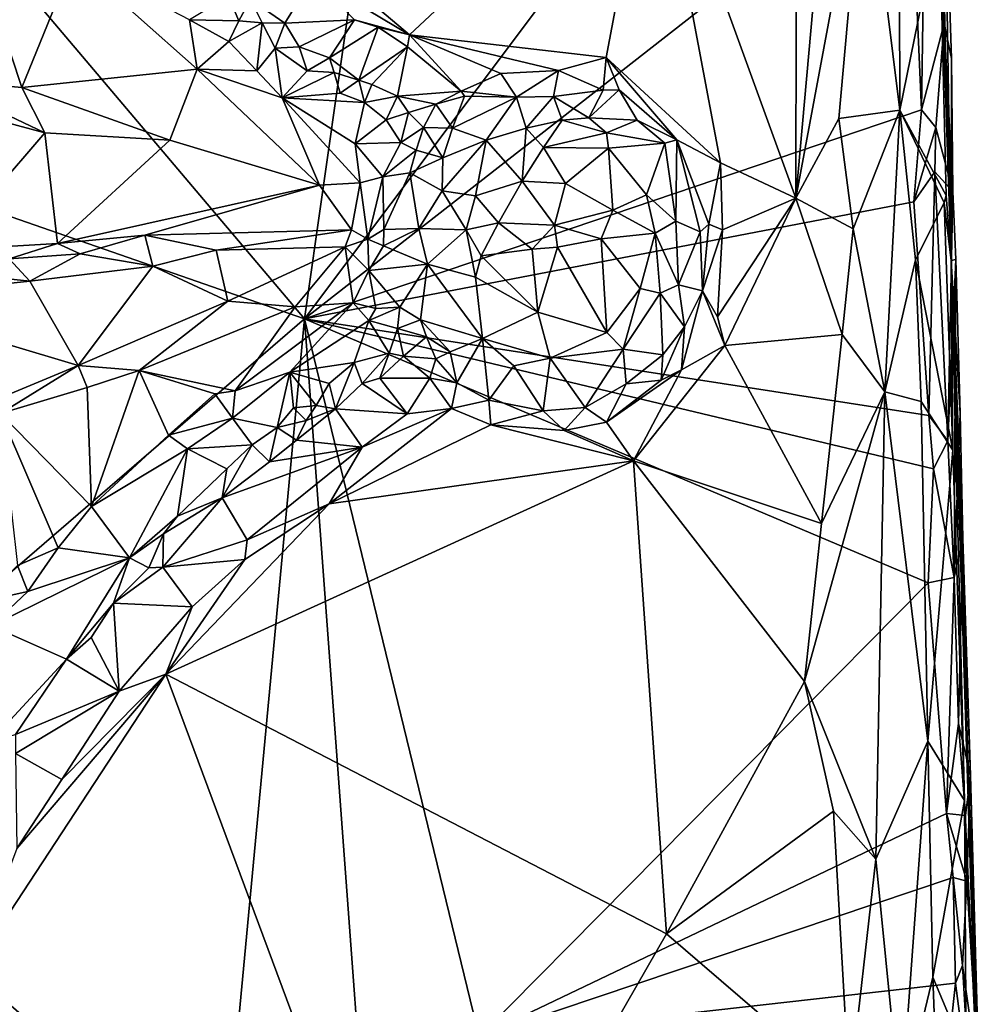
# Model space of a CAD drawing. Units: metres. Extents: x 25.8 to 28.9, y -12 to 12.7.
# Drawn here: x 27.9 to 28.9, y -10.9 to -9.9 of the extents above; entities that cross this region are included whole.
import ezdxf

# ---------------------------------------------------------------- set-up
doc = ezdxf.new("R2010")
doc.units = ezdxf.units.M

msp = doc.modelspace()

# ---------------------------------------------------------------- linework, layer by layer
at = {"layer": '1'}
for points in [[(28.19635, -10.22814, -1.56443), (26.79568, -9.74088, -1.5988), (27.14339, -8.98372, -1.59656)], [(28.19635, -10.22814, -1.56443), (27.14339, -8.98372, -1.59656), (28.33962, -9.22183, -1.55923)], [(28.19635, -10.22814, -1.56443), (28.33962, -9.22183, -1.55923), (28.78584, -9.44236, -1.54387)], [(28.78768, -9.76548, -1.54559), (28.19635, -10.22814, -1.56443), (28.78584, -9.44236, -1.54387)], [(28.67731, -9.55669, -1.23978), (28.67622, -10.11022, -1.24087), (28.72667, -9.54658, -1.24959)], [(28.67622, -10.11022, -1.24087), (28.74353, -9.74852, -1.25537), (28.72667, -9.54658, -1.24959)], [(28.53716, -9.72749, -1.23967), (28.67622, -10.11022, -1.24087), (28.67731, -9.55669, -1.23978)], [(28.82157, -9.76426, -1.50348), (28.81239, -9.5785, -1.35602), (28.82816, -10.17115, -1.36554)], [(28.82816, -10.17115, -1.36554), (28.81239, -9.5785, -1.35602), (28.81655, -9.83358, -1.31778)], [(28.77688, -9.67662, -1.27673), (28.74353, -9.74852, -1.25537), (28.77803, -10.02413, -1.2689)], [(28.81655, -9.83358, -1.31778), (28.77688, -9.67662, -1.27673), (28.77803, -10.02413, -1.2689)], [(28.16021, -9.83317, -1.24973), (28.29867, -9.95062, -1.24498), (28.53716, -9.72749, -1.23967)], [(28.53716, -9.72749, -1.23967), (28.29867, -9.95062, -1.24498), (28.49079, -9.9728, -1.24156)], [(28.49079, -9.9728, -1.24156), (28.60263, -10.07556, -1.23835), (28.53716, -9.72749, -1.23967)], [(28.53716, -9.72749, -1.23967), (28.60263, -10.07556, -1.23835), (28.67622, -10.11022, -1.24087)], [(27.02163, -11.24182, -1.58457), (26.79568, -9.74088, -1.5988), (28.19635, -10.22814, -1.56443)], [(28.81935, -9.7429, -1.51421), (28.82132, -9.9395, -1.52499), (28.80854, -9.77486, -1.536)], [(28.82132, -9.9395, -1.52499), (28.81935, -9.7429, -1.51421), (28.82157, -9.76426, -1.50348)], [(27.83201, -9.99381, -1.2591), (27.9201, -10.0022, -1.25596), (27.83692, -9.75083, -1.25973)], [(27.83692, -9.75083, -1.25973), (27.9201, -10.0022, -1.25596), (27.97089, -9.8771, -1.25608)], [(28.67622, -10.11022, -1.24087), (28.71826, -10.03238, -1.24682), (28.74353, -9.74852, -1.25537)], [(28.71826, -10.03238, -1.24682), (28.77803, -10.02413, -1.2689), (28.74353, -9.74852, -1.25537)], [(28.79908, -10.02398, -1.54557), (28.19635, -10.22814, -1.56443), (28.78768, -9.76548, -1.54559)], [(28.79908, -10.02398, -1.54557), (28.78768, -9.76548, -1.54559), (28.80265, -9.7835, -1.54065)], [(28.82132, -9.9395, -1.52499), (28.82157, -9.76426, -1.50348), (28.82822, -9.97367, -1.50439)], [(28.82157, -9.76426, -1.50348), (28.82816, -10.17115, -1.36554), (28.82822, -9.97367, -1.50439)], [(28.80265, -9.7835, -1.54065), (28.80854, -9.77486, -1.536), (28.82132, -9.9395, -1.52499)], [(28.79908, -10.02398, -1.54557), (28.80265, -9.7835, -1.54065), (28.82132, -9.9395, -1.52499)], [(28.16021, -9.83317, -1.24973), (28.20455, -9.89427, -1.25011), (28.29867, -9.95062, -1.24498)], [(28.81655, -9.83358, -1.31778), (28.77803, -10.02413, -1.2689), (28.82309, -10.10748, -1.32117)], [(28.81655, -9.83358, -1.31778), (28.82309, -10.10748, -1.32117), (28.82816, -10.17115, -1.36554)], [(27.97089, -9.8771, -1.25608), (27.9201, -10.0022, -1.25596), (28.09147, -9.98427, -1.25089)], [(28.08396, -9.93577, -1.25838), (27.97089, -9.8771, -1.25608), (28.09147, -9.98427, -1.25089)], [(28.20455, -9.89427, -1.25011), (28.1433, -9.91589, -1.28696), (28.17715, -9.93905, -1.28435)], [(28.17715, -9.93905, -1.28435), (28.24508, -9.93582, -1.25441), (28.20455, -9.89427, -1.25011)], [(28.20455, -9.89427, -1.25011), (28.24508, -9.93582, -1.25441), (28.29867, -9.95062, -1.24498)], [(28.12207, -9.91269, -1.29031), (28.08396, -9.93577, -1.25838), (28.13202, -9.93675, -1.28077)], [(28.12207, -9.91269, -1.29031), (28.13202, -9.93675, -1.28077), (28.1433, -9.91589, -1.28696)], [(28.1433, -9.91589, -1.28696), (28.13202, -9.93675, -1.28077), (28.1547, -9.93901, -1.28877)], [(28.1433, -9.91589, -1.28696), (28.1547, -9.93901, -1.28877), (28.17715, -9.93905, -1.28435)], [(28.08396, -9.93577, -1.25838), (28.09147, -9.98427, -1.25089), (28.12214, -9.95713, -1.26074)], [(28.08396, -9.93577, -1.25838), (28.12214, -9.95713, -1.26074), (28.13202, -9.93675, -1.28077)], [(28.13202, -9.93675, -1.28077), (28.12214, -9.95713, -1.26074), (28.1547, -9.93901, -1.28877)], [(28.17715, -9.93905, -1.28435), (28.19107, -9.96219, -1.28707), (28.24508, -9.93582, -1.25441)], [(28.19107, -9.96219, -1.28707), (28.22063, -9.973, -1.28231), (28.24508, -9.93582, -1.25441)], [(28.24508, -9.93582, -1.25441), (28.22063, -9.973, -1.28231), (28.26826, -9.94294, -1.24771)], [(28.29867, -9.95062, -1.24498), (28.24508, -9.93582, -1.25441), (28.26826, -9.94294, -1.24771)], [(28.12214, -9.95713, -1.26074), (28.14976, -9.98568, -1.25544), (28.1547, -9.93901, -1.28877)], [(28.1547, -9.93901, -1.28877), (28.14976, -9.98568, -1.25544), (28.1675, -9.96362, -1.27974)], [(28.1547, -9.93901, -1.28877), (28.1675, -9.96362, -1.27974), (28.17715, -9.93905, -1.28435)], [(28.17715, -9.93905, -1.28435), (28.1675, -9.96362, -1.27974), (28.19107, -9.96219, -1.28707)], [(28.26826, -9.94294, -1.24771), (28.22063, -9.973, -1.28231), (28.24917, -9.99487, -1.27891)], [(28.26826, -9.94294, -1.24771), (28.24917, -9.99487, -1.27891), (28.29699, -9.96222, -1.24792)], [(28.29867, -9.95062, -1.24498), (28.26826, -9.94294, -1.24771), (28.29699, -9.96222, -1.24792)], [(28.79908, -10.02398, -1.54557), (28.82132, -9.9395, -1.52499), (28.81309, -10.04125, -1.53966)], [(28.81309, -10.04125, -1.53966), (28.82132, -9.9395, -1.52499), (28.82965, -10.10359, -1.51818)], [(28.82965, -10.10359, -1.51818), (28.82132, -9.9395, -1.52499), (28.82822, -9.97367, -1.50439)], [(28.12214, -9.95713, -1.26074), (28.09147, -9.98427, -1.25089), (28.14976, -9.98568, -1.25544)], [(28.29867, -9.95062, -1.24498), (28.29699, -9.96222, -1.24792), (28.34923, -10.00577, -1.24803)], [(28.29867, -9.95062, -1.24498), (28.34923, -10.00577, -1.24803), (28.38789, -9.98833, -1.24857)], [(28.29867, -9.95062, -1.24498), (28.38789, -9.98833, -1.24857), (28.44428, -9.98557, -1.24922)], [(28.29867, -9.95062, -1.24498), (28.44428, -9.98557, -1.24922), (28.49079, -9.9728, -1.24156)], [(28.14976, -9.98568, -1.25544), (28.17447, -10.01224, -1.2505), (28.1675, -9.96362, -1.27974)], [(28.19107, -9.96219, -1.28707), (28.1675, -9.96362, -1.27974), (28.19892, -9.98589, -1.27719)], [(28.1675, -9.96362, -1.27974), (28.17447, -10.01224, -1.2505), (28.19892, -9.98589, -1.27719)], [(28.19107, -9.96219, -1.28707), (28.19892, -9.98589, -1.27719), (28.22063, -9.973, -1.28231)], [(28.24917, -9.99487, -1.27891), (28.26207, -9.99905, -1.28042), (28.29699, -9.96222, -1.24792)], [(28.29699, -9.96222, -1.24792), (28.26207, -9.99905, -1.28042), (28.2872, -10.0106, -1.27321)], [(28.29699, -9.96222, -1.24792), (28.2872, -10.0106, -1.27321), (28.34923, -10.00577, -1.24803)], [(28.22063, -9.973, -1.28231), (28.19892, -9.98589, -1.27719), (28.22525, -9.98742, -1.2836)], [(28.22063, -9.973, -1.28231), (28.22525, -9.98742, -1.2836), (28.24917, -9.99487, -1.27891)], [(28.49079, -9.9728, -1.24156), (28.44428, -9.98557, -1.24922), (28.48788, -10.00481, -1.24551)], [(28.48788, -10.00481, -1.24551), (28.50356, -10.0042, -1.24584), (28.49079, -9.9728, -1.24156)], [(28.49079, -9.9728, -1.24156), (28.50356, -10.0042, -1.24584), (28.56005, -10.05324, -1.24322)], [(28.49079, -9.9728, -1.24156), (28.56005, -10.05324, -1.24322), (28.60263, -10.07556, -1.23835)], [(28.82965, -10.10359, -1.51818), (28.82822, -9.97367, -1.50439), (28.82816, -10.17115, -1.36554)], [(27.9201, -10.0022, -1.25596), (28.06476, -10.05356, -1.25416), (28.09147, -9.98427, -1.25089)], [(28.09147, -9.98427, -1.25089), (28.06476, -10.05356, -1.25416), (28.21088, -10.09757, -1.25024)], [(28.14976, -9.98568, -1.25544), (28.09147, -9.98427, -1.25089), (28.17447, -10.01224, -1.2505)], [(28.09147, -9.98427, -1.25089), (28.21088, -10.09757, -1.25024), (28.17447, -10.01224, -1.2505)], [(28.19892, -9.98589, -1.27719), (28.17447, -10.01224, -1.2505), (28.22525, -9.98742, -1.2836)], [(28.38789, -9.98833, -1.24857), (28.40325, -10.01156, -1.26848), (28.44428, -9.98557, -1.24922)], [(28.44428, -9.98557, -1.24922), (28.40325, -10.01156, -1.26848), (28.43945, -10.01089, -1.26642)], [(28.44428, -9.98557, -1.24922), (28.43945, -10.01089, -1.26642), (28.48788, -10.00481, -1.24551)], [(27.83201, -9.99381, -1.2591), (27.80863, -10.01037, -1.26639), (27.94243, -10.04641, -1.26419)], [(27.83201, -9.99381, -1.2591), (27.94243, -10.04641, -1.26419), (27.9201, -10.0022, -1.25596)], [(28.22525, -9.98742, -1.2836), (28.17447, -10.01224, -1.2505), (28.23103, -10.00766, -1.27569)], [(28.22525, -9.98742, -1.2836), (28.23103, -10.00766, -1.27569), (28.24917, -9.99487, -1.27891)], [(28.24917, -9.99487, -1.27891), (28.23103, -10.00766, -1.27569), (28.2548, -10.01659, -1.27589)], [(28.24917, -9.99487, -1.27891), (28.2548, -10.01659, -1.27589), (28.26207, -9.99905, -1.28042)], [(28.38789, -9.98833, -1.24857), (28.34923, -10.00577, -1.24803), (28.40325, -10.01156, -1.26848)], [(27.9201, -10.0022, -1.25596), (27.94243, -10.04641, -1.26419), (28.06476, -10.05356, -1.25416)], [(28.26207, -9.99905, -1.28042), (28.2548, -10.01659, -1.27589), (28.2872, -10.0106, -1.27321)], [(28.34923, -10.00577, -1.24803), (28.2872, -10.0106, -1.27321), (28.32467, -10.01829, -1.26386)], [(28.34923, -10.00577, -1.24803), (28.32467, -10.01829, -1.26386), (28.35267, -10.01039, -1.24888)], [(28.34923, -10.00577, -1.24803), (28.35267, -10.01039, -1.24888), (28.40325, -10.01156, -1.26848)], [(28.48788, -10.00481, -1.24551), (28.43945, -10.01089, -1.26642), (28.47394, -10.03162, -1.28495)], [(28.48788, -10.00481, -1.24551), (28.47394, -10.03162, -1.28495), (28.50356, -10.0042, -1.24584)], [(28.50356, -10.0042, -1.24584), (28.47394, -10.03162, -1.28495), (28.52123, -10.03402, -1.2544)], [(28.50356, -10.0042, -1.24584), (28.52123, -10.03402, -1.2544), (28.56005, -10.05324, -1.24322)], [(27.80863, -10.01037, -1.26639), (27.84367, -10.16088, -1.35383), (27.94243, -10.04641, -1.26419)], [(28.23103, -10.00766, -1.27569), (28.17447, -10.01224, -1.2505), (28.2548, -10.01659, -1.27589)], [(28.21088, -10.09757, -1.25024), (28.25054, -10.09508, -1.24799), (28.17447, -10.01224, -1.2505)], [(28.17447, -10.01224, -1.2505), (28.25054, -10.09508, -1.24799), (28.24559, -10.05702, -1.25071)], [(28.2548, -10.01659, -1.27589), (28.17447, -10.01224, -1.2505), (28.24559, -10.05702, -1.25071)], [(28.2548, -10.01659, -1.27589), (28.27601, -10.03367, -1.27619), (28.2872, -10.0106, -1.27321)], [(28.2872, -10.0106, -1.27321), (28.27601, -10.03367, -1.27619), (28.29767, -10.02633, -1.27965)], [(28.2872, -10.0106, -1.27321), (28.29767, -10.02633, -1.27965), (28.32467, -10.01829, -1.26386)], [(28.32467, -10.01829, -1.26386), (28.34088, -10.04192, -1.27896), (28.35267, -10.01039, -1.24888)], [(28.35267, -10.01039, -1.24888), (28.34088, -10.04192, -1.27896), (28.40325, -10.01156, -1.26848)], [(28.40325, -10.01156, -1.26848), (28.34088, -10.04192, -1.27896), (28.37385, -10.05336, -1.30548)], [(28.40325, -10.01156, -1.26848), (28.37385, -10.05336, -1.30548), (28.41271, -10.04186, -1.30399)], [(28.40325, -10.01156, -1.26848), (28.41271, -10.04186, -1.30399), (28.43945, -10.01089, -1.26642)], [(28.4481, -10.03396, -1.29601), (28.43945, -10.01089, -1.26642), (28.41271, -10.04186, -1.30399)], [(28.43945, -10.01089, -1.26642), (28.4481, -10.03396, -1.29601), (28.47394, -10.03162, -1.28495)], [(28.79154, -10.11375, -1.5448), (28.19635, -10.22814, -1.56443), (28.79908, -10.02398, -1.54557)], [(28.2548, -10.01659, -1.27589), (28.24559, -10.05702, -1.25071), (28.27601, -10.03367, -1.27619)], [(28.32467, -10.01829, -1.26386), (28.29767, -10.02633, -1.27965), (28.31245, -10.04128, -1.27852)], [(28.32467, -10.01829, -1.26386), (28.31245, -10.04128, -1.27852), (28.34088, -10.04192, -1.27896)], [(28.71826, -10.03238, -1.24682), (28.7323, -10.14014, -1.24914), (28.77803, -10.02413, -1.2689)], [(28.77803, -10.02413, -1.2689), (28.7323, -10.14014, -1.24914), (28.76333, -10.29954, -1.25836)], [(28.77803, -10.02413, -1.2689), (28.76333, -10.29954, -1.25836), (28.79306, -10.17049, -1.27911)], [(28.82309, -10.10748, -1.32117), (28.77803, -10.02413, -1.2689), (28.82108, -10.11485, -1.31504)], [(28.77803, -10.02413, -1.2689), (28.79306, -10.17049, -1.27911), (28.82108, -10.11485, -1.31504)], [(28.79154, -10.11375, -1.5448), (28.79908, -10.02398, -1.54557), (28.81309, -10.04125, -1.53966)], [(28.27601, -10.03367, -1.27619), (28.24559, -10.05702, -1.25071), (28.29022, -10.05566, -1.26993)], [(28.27601, -10.03367, -1.27619), (28.29022, -10.05566, -1.26993), (28.29767, -10.02633, -1.27965)], [(28.29767, -10.02633, -1.27965), (28.29022, -10.05566, -1.26993), (28.31245, -10.04128, -1.27852)], [(28.41271, -10.04186, -1.30399), (28.42977, -10.0608, -1.32041), (28.4481, -10.03396, -1.29601)], [(28.4481, -10.03396, -1.29601), (28.42977, -10.0608, -1.32041), (28.49125, -10.04639, -1.28786)], [(28.4481, -10.03396, -1.29601), (28.49125, -10.04639, -1.28786), (28.47394, -10.03162, -1.28495)], [(28.47394, -10.03162, -1.28495), (28.49125, -10.04639, -1.28786), (28.52123, -10.03402, -1.2544)], [(28.52123, -10.03402, -1.2544), (28.49125, -10.04639, -1.28786), (28.54812, -10.05635, -1.25004)], [(28.56005, -10.05324, -1.24322), (28.52123, -10.03402, -1.2544), (28.54812, -10.05635, -1.25004)], [(28.71826, -10.03238, -1.24682), (28.67622, -10.11022, -1.24087), (28.7323, -10.14014, -1.24914)], [(28.29022, -10.05566, -1.26993), (28.30521, -10.06339, -1.27809), (28.31245, -10.04128, -1.27852)], [(28.31245, -10.04128, -1.27852), (28.30521, -10.06339, -1.27809), (28.33135, -10.07068, -1.29334)], [(28.31245, -10.04128, -1.27852), (28.33135, -10.07068, -1.29334), (28.34088, -10.04192, -1.27896)], [(28.34088, -10.04192, -1.27896), (28.33135, -10.07068, -1.29334), (28.37385, -10.05336, -1.30548)], [(28.41271, -10.04186, -1.30399), (28.37385, -10.05336, -1.30548), (28.40888, -10.09371, -1.33916)], [(28.41271, -10.04186, -1.30399), (28.40888, -10.09371, -1.33916), (28.42977, -10.0608, -1.32041)], [(28.81207, -10.08452, -1.53916), (28.79154, -10.11375, -1.5448), (28.81309, -10.04125, -1.53966)], [(28.81207, -10.08452, -1.53916), (28.81309, -10.04125, -1.53966), (28.82965, -10.10359, -1.51818)], [(27.94243, -10.04641, -1.26419), (27.84367, -10.16088, -1.35383), (27.95502, -10.15451, -1.32505)], [(27.94243, -10.04641, -1.26419), (27.95502, -10.15451, -1.32505), (28.06476, -10.05356, -1.25416)], [(28.06476, -10.05356, -1.25416), (27.95502, -10.15451, -1.32505), (28.21088, -10.09757, -1.25024)], [(28.33079, -10.10316, -1.31437), (28.36333, -10.10775, -1.3341), (28.37385, -10.05336, -1.30548)], [(28.33135, -10.07068, -1.29334), (28.33079, -10.10316, -1.31437), (28.37385, -10.05336, -1.30548)], [(28.36333, -10.10775, -1.3341), (28.40888, -10.09371, -1.33916), (28.37385, -10.05336, -1.30548)], [(28.49125, -10.04639, -1.28786), (28.42977, -10.0608, -1.32041), (28.49338, -10.06121, -1.30609)], [(28.49125, -10.04639, -1.28786), (28.49338, -10.06121, -1.30609), (28.54812, -10.05635, -1.25004)], [(28.54812, -10.05635, -1.25004), (28.55894, -10.13272, -1.28924), (28.56005, -10.05324, -1.24322)], [(28.56005, -10.05324, -1.24322), (28.55894, -10.13272, -1.28924), (28.58281, -10.14297, -1.25847)], [(28.56005, -10.05324, -1.24322), (28.58281, -10.14297, -1.25847), (28.59129, -10.13555, -1.24796)], [(28.56005, -10.05324, -1.24322), (28.59129, -10.13555, -1.24796), (28.60263, -10.07556, -1.23835)], [(28.24559, -10.05702, -1.25071), (28.27289, -10.08926, -1.25282), (28.29022, -10.05566, -1.26993)], [(28.24559, -10.05702, -1.25071), (28.25054, -10.09508, -1.24799), (28.27289, -10.08926, -1.25282)], [(28.29022, -10.05566, -1.26993), (28.27289, -10.08926, -1.25282), (28.30521, -10.06339, -1.27809)], [(28.30521, -10.06339, -1.27809), (28.27289, -10.08926, -1.25282), (28.29902, -10.08543, -1.27589)], [(28.30521, -10.06339, -1.27809), (28.29902, -10.08543, -1.27589), (28.33135, -10.07068, -1.29334)], [(28.40888, -10.09371, -1.33916), (28.45127, -10.0958, -1.33851), (28.42977, -10.0608, -1.32041)], [(28.42977, -10.0608, -1.32041), (28.45127, -10.0958, -1.33851), (28.49338, -10.06121, -1.30609)], [(28.45127, -10.0958, -1.33851), (28.49741, -10.12184, -1.33183), (28.49338, -10.06121, -1.30609)], [(28.49338, -10.06121, -1.30609), (28.5302, -10.10695, -1.3044), (28.54812, -10.05635, -1.25004)], [(28.49338, -10.06121, -1.30609), (28.49741, -10.12184, -1.33183), (28.5302, -10.10695, -1.3044)], [(28.5302, -10.10695, -1.3044), (28.55894, -10.13272, -1.28924), (28.54812, -10.05635, -1.25004)], [(28.29902, -10.08543, -1.27589), (28.33079, -10.10316, -1.31437), (28.33135, -10.07068, -1.29334)], [(28.59129, -10.13555, -1.24796), (28.60471, -10.14103, -1.24207), (28.60263, -10.07556, -1.23835)], [(28.60263, -10.07556, -1.23835), (28.60471, -10.14103, -1.24207), (28.67622, -10.11022, -1.24087)], [(28.25054, -10.09508, -1.24799), (28.2582, -10.15033, -1.26377), (28.27289, -10.08926, -1.25282)], [(28.2582, -10.15033, -1.26377), (28.27373, -10.14088, -1.27038), (28.27289, -10.08926, -1.25282)], [(28.27289, -10.08926, -1.25282), (28.27373, -10.14088, -1.27038), (28.29902, -10.08543, -1.27589)], [(28.29902, -10.08543, -1.27589), (28.27373, -10.14088, -1.27038), (28.30789, -10.13977, -1.31041)], [(28.29902, -10.08543, -1.27589), (28.30789, -10.13977, -1.31041), (28.33079, -10.10316, -1.31437)], [(28.79154, -10.11375, -1.5448), (28.81207, -10.08452, -1.53916), (28.80635, -10.3225, -1.54603)], [(28.80635, -10.3225, -1.54603), (28.81207, -10.08452, -1.53916), (28.82483, -10.34723, -1.53705)], [(28.82483, -10.34723, -1.53705), (28.81207, -10.08452, -1.53916), (28.82965, -10.10359, -1.51818)], [(27.95502, -10.15451, -1.32505), (28.04009, -10.14645, -1.30347), (28.21088, -10.09757, -1.25024)], [(28.21088, -10.09757, -1.25024), (28.04009, -10.14645, -1.30347), (28.24199, -10.14123, -1.26184)], [(28.21088, -10.09757, -1.25024), (28.24199, -10.14123, -1.26184), (28.25054, -10.09508, -1.24799)], [(28.25054, -10.09508, -1.24799), (28.24199, -10.14123, -1.26184), (28.2582, -10.15033, -1.26377)], [(28.36333, -10.10775, -1.3341), (28.38575, -10.13424, -1.34828), (28.40888, -10.09371, -1.33916)], [(28.40888, -10.09371, -1.33916), (28.38575, -10.13424, -1.34828), (28.44058, -10.13659, -1.35205)], [(28.40888, -10.09371, -1.33916), (28.44058, -10.13659, -1.35205), (28.45127, -10.0958, -1.33851)], [(28.45127, -10.0958, -1.33851), (28.44058, -10.13659, -1.35205), (28.49741, -10.12184, -1.33183)], [(28.33079, -10.10316, -1.31437), (28.30789, -10.13977, -1.31041), (28.35421, -10.14125, -1.3402)], [(28.33079, -10.10316, -1.31437), (28.35421, -10.14125, -1.3402), (28.36333, -10.10775, -1.3341)], [(28.36333, -10.10775, -1.3341), (28.35421, -10.14125, -1.3402), (28.38575, -10.13424, -1.34828)], [(28.5302, -10.10695, -1.3044), (28.49741, -10.12184, -1.33183), (28.53892, -10.14436, -1.30929)], [(28.5302, -10.10695, -1.3044), (28.53892, -10.14436, -1.30929), (28.55894, -10.13272, -1.28924)], [(28.60471, -10.14103, -1.24207), (28.5997, -10.22604, -1.24051), (28.67622, -10.11022, -1.24087)], [(28.67622, -10.11022, -1.24087), (28.5997, -10.22604, -1.24051), (28.6068, -10.25401, -1.23866)], [(28.67622, -10.11022, -1.24087), (28.6068, -10.25401, -1.23866), (28.72158, -10.24351, -1.24641)], [(28.67622, -10.11022, -1.24087), (28.72158, -10.24351, -1.24641), (28.7323, -10.14014, -1.24914)], [(28.82309, -10.10748, -1.32117), (28.82108, -10.11485, -1.31504), (28.82816, -10.17115, -1.36554)], [(28.82483, -10.34723, -1.53705), (28.82965, -10.10359, -1.51818), (28.83258, -10.17004, -1.51468)], [(28.82816, -10.17115, -1.36554), (28.83258, -10.17004, -1.51468), (28.82965, -10.10359, -1.51818)], [(28.19635, -10.22814, -1.56443), (28.79154, -10.11375, -1.5448), (28.80635, -10.3225, -1.54603)], [(28.82108, -10.11485, -1.31504), (28.79306, -10.17049, -1.27911), (28.82953, -10.35647, -1.31809)], [(28.82108, -10.11485, -1.31504), (28.82953, -10.35647, -1.31809), (28.82816, -10.17115, -1.36554)], [(28.44058, -10.13659, -1.35205), (28.48597, -10.14977, -1.34117), (28.49741, -10.12184, -1.33183)], [(28.49741, -10.12184, -1.33183), (28.48597, -10.14977, -1.34117), (28.53892, -10.14436, -1.30929)], [(28.27373, -10.14088, -1.27038), (28.27348, -10.15693, -1.27181), (28.30789, -10.13977, -1.31041)], [(28.30789, -10.13977, -1.31041), (28.27348, -10.15693, -1.27181), (28.31629, -10.17482, -1.31767)], [(28.30789, -10.13977, -1.31041), (28.31629, -10.17482, -1.31767), (28.35421, -10.14125, -1.3402)], [(28.35421, -10.14125, -1.3402), (28.36873, -10.16646, -1.34565), (28.38575, -10.13424, -1.34828)], [(28.38575, -10.13424, -1.34828), (28.36873, -10.16646, -1.34565), (28.41867, -10.1601, -1.35345)], [(28.38575, -10.13424, -1.34828), (28.41867, -10.1601, -1.35345), (28.44058, -10.13659, -1.35205)], [(28.44058, -10.13659, -1.35205), (28.41867, -10.1601, -1.35345), (28.44353, -10.15804, -1.35258)], [(28.44058, -10.13659, -1.35205), (28.44353, -10.15804, -1.35258), (28.48597, -10.14977, -1.34117)], [(28.53892, -10.14436, -1.30929), (28.56171, -10.19498, -1.28542), (28.55894, -10.13272, -1.28924)], [(28.55894, -10.13272, -1.28924), (28.56171, -10.19498, -1.28542), (28.58281, -10.14297, -1.25847)], [(28.58281, -10.14297, -1.25847), (28.58506, -10.20081, -1.25151), (28.59129, -10.13555, -1.24796)], [(28.59129, -10.13555, -1.24796), (28.58506, -10.20081, -1.25151), (28.60471, -10.14103, -1.24207)], [(28.72158, -10.24351, -1.24641), (28.76333, -10.29954, -1.25836), (28.7323, -10.14014, -1.24914)], [(27.95502, -10.15451, -1.32505), (27.97717, -10.16464, -1.32562), (28.04009, -10.14645, -1.30347)], [(28.04009, -10.14645, -1.30347), (27.97717, -10.16464, -1.32562), (28.04797, -10.1766, -1.30362)], [(28.04009, -10.14645, -1.30347), (28.10975, -10.16098, -1.28843), (28.24199, -10.14123, -1.26184)], [(28.04009, -10.14645, -1.30347), (28.04797, -10.1766, -1.30362), (28.10975, -10.16098, -1.28843)], [(28.24199, -10.14123, -1.26184), (28.10975, -10.16098, -1.28843), (28.23593, -10.1578, -1.26103)], [(28.24199, -10.14123, -1.26184), (28.23593, -10.1578, -1.26103), (28.2582, -10.15033, -1.26377)], [(28.23593, -10.1578, -1.26103), (28.25899, -10.18076, -1.25344), (28.2582, -10.15033, -1.26377)], [(28.2582, -10.15033, -1.26377), (28.27348, -10.15693, -1.27181), (28.27373, -10.14088, -1.27038)], [(28.2582, -10.15033, -1.26377), (28.25899, -10.18076, -1.25344), (28.27348, -10.15693, -1.27181)], [(28.35421, -10.14125, -1.3402), (28.31629, -10.17482, -1.31767), (28.3633, -10.18729, -1.34105)], [(28.35421, -10.14125, -1.3402), (28.3633, -10.18729, -1.34105), (28.36873, -10.16646, -1.34565)], [(28.48597, -10.14977, -1.34117), (28.44353, -10.15804, -1.35258), (28.49162, -10.24149, -1.31523)], [(28.48597, -10.14977, -1.34117), (28.52403, -10.19851, -1.31694), (28.53892, -10.14436, -1.30929)], [(28.48597, -10.14977, -1.34117), (28.49162, -10.24149, -1.31523), (28.52403, -10.19851, -1.31694)], [(28.52403, -10.19851, -1.31694), (28.54362, -10.2029, -1.30201), (28.53892, -10.14436, -1.30929)], [(28.53892, -10.14436, -1.30929), (28.54362, -10.2029, -1.30201), (28.56171, -10.19498, -1.28542)], [(28.56171, -10.19498, -1.28542), (28.58506, -10.20081, -1.25151), (28.58281, -10.14297, -1.25847)], [(28.58506, -10.20081, -1.25151), (28.5997, -10.22604, -1.24051), (28.60471, -10.14103, -1.24207)], [(27.95502, -10.15451, -1.32505), (27.84367, -10.16088, -1.35383), (27.90773, -10.16936, -1.34002)], [(27.95502, -10.15451, -1.32505), (27.90773, -10.16936, -1.34002), (27.97717, -10.16464, -1.32562)], [(28.10975, -10.16098, -1.28843), (28.12126, -10.21078, -1.26369), (28.23593, -10.1578, -1.26103)], [(28.12126, -10.21078, -1.26369), (28.18703, -10.21646, -1.25162), (28.23593, -10.1578, -1.26103)], [(28.23593, -10.1578, -1.26103), (28.18703, -10.21646, -1.25162), (28.24384, -10.21256, -1.25015)], [(28.23593, -10.1578, -1.26103), (28.24384, -10.21256, -1.25015), (28.25899, -10.18076, -1.25344)], [(28.27348, -10.15693, -1.27181), (28.25899, -10.18076, -1.25344), (28.31629, -10.17482, -1.31767)], [(28.41867, -10.1601, -1.35345), (28.42414, -10.22174, -1.33923), (28.44353, -10.15804, -1.35258)], [(28.44353, -10.15804, -1.35258), (28.42414, -10.22174, -1.33923), (28.49162, -10.24149, -1.31523)], [(27.83827, -10.18199, -1.35668), (27.92774, -10.19127, -1.32917), (27.90773, -10.16936, -1.34002)], [(27.90773, -10.16936, -1.34002), (27.92774, -10.19127, -1.32917), (27.97717, -10.16464, -1.32562)], [(27.97717, -10.16464, -1.32562), (27.92774, -10.19127, -1.32917), (28.04797, -10.1766, -1.30362)], [(28.10975, -10.16098, -1.28843), (28.04797, -10.1766, -1.30362), (28.12126, -10.21078, -1.26369)], [(28.36873, -10.16646, -1.34565), (28.3633, -10.18729, -1.34105), (28.42414, -10.22174, -1.33923)], [(28.36873, -10.16646, -1.34565), (28.42414, -10.22174, -1.33923), (28.41867, -10.1601, -1.35345)], [(28.04797, -10.1766, -1.30362), (27.92774, -10.19127, -1.32917), (27.97511, -10.27384, -1.26324)], [(28.04797, -10.1766, -1.30362), (27.97511, -10.27384, -1.26324), (28.12126, -10.21078, -1.26369)], [(28.31629, -10.17482, -1.31767), (28.25899, -10.18076, -1.25344), (28.28936, -10.2166, -1.27998)], [(28.31629, -10.17482, -1.31767), (28.28936, -10.2166, -1.27998), (28.30969, -10.22893, -1.29083)], [(28.31629, -10.17482, -1.31767), (28.30969, -10.22893, -1.29083), (28.37013, -10.24719, -1.31836)], [(28.31629, -10.17482, -1.31767), (28.37013, -10.24719, -1.31836), (28.3633, -10.18729, -1.34105)], [(28.79306, -10.17049, -1.27911), (28.76333, -10.29954, -1.25836), (28.79866, -10.30903, -1.28209)], [(28.82953, -10.35647, -1.31809), (28.79306, -10.17049, -1.27911), (28.79866, -10.30903, -1.28209)], [(28.82483, -10.34723, -1.53705), (28.83258, -10.17004, -1.51468), (28.83088, -10.48091, -1.53832)], [(28.83258, -10.17004, -1.51468), (28.82816, -10.17115, -1.36554), (28.8367, -10.32046, -1.50814)], [(28.8367, -10.32046, -1.50814), (28.82816, -10.17115, -1.36554), (28.83956, -10.44285, -1.51344)], [(28.83956, -10.44285, -1.51344), (28.82816, -10.17115, -1.36554), (28.847, -10.67419, -1.50509)], [(28.82953, -10.35647, -1.31809), (28.8411, -10.69892, -1.31749), (28.82816, -10.17115, -1.36554)], [(28.82816, -10.17115, -1.36554), (28.8411, -10.69892, -1.31749), (28.85226, -10.93547, -1.3343)], [(28.847, -10.67419, -1.50509), (28.82816, -10.17115, -1.36554), (28.85545, -10.983, -1.45963)], [(28.82816, -10.17115, -1.36554), (28.85226, -10.93547, -1.3343), (28.85545, -10.983, -1.45963)], [(28.83088, -10.48091, -1.53832), (28.83258, -10.17004, -1.51468), (28.8367, -10.32046, -1.50814)], [(27.83827, -10.18199, -1.35668), (27.75931, -10.20919, -1.36549), (27.92774, -10.19127, -1.32917)], [(28.25899, -10.18076, -1.25344), (28.24384, -10.21256, -1.25015), (28.26576, -10.21798, -1.25344)], [(28.25899, -10.18076, -1.25344), (28.26576, -10.21798, -1.25344), (28.28936, -10.2166, -1.27998)], [(28.3633, -10.18729, -1.34105), (28.37013, -10.24719, -1.31836), (28.42414, -10.22174, -1.33923)], [(27.92774, -10.19127, -1.32917), (27.75931, -10.20919, -1.36549), (27.97511, -10.27384, -1.26324)], [(28.56171, -10.19498, -1.28542), (28.54362, -10.2029, -1.30201), (28.56757, -10.23594, -1.25478)], [(28.56171, -10.19498, -1.28542), (28.56757, -10.23594, -1.25478), (28.58506, -10.20081, -1.25151)], [(28.49162, -10.24149, -1.31523), (28.50753, -10.25777, -1.2988), (28.52403, -10.19851, -1.31694)], [(28.52403, -10.19851, -1.31694), (28.50753, -10.25777, -1.2988), (28.54362, -10.2029, -1.30201)], [(28.50753, -10.25777, -1.2988), (28.54619, -10.26333, -1.25841), (28.54362, -10.2029, -1.30201)], [(28.54362, -10.2029, -1.30201), (28.54619, -10.26333, -1.25841), (28.56757, -10.23594, -1.25478)], [(28.56757, -10.23594, -1.25478), (28.56452, -10.27789, -1.24213), (28.58506, -10.20081, -1.25151)], [(28.58506, -10.20081, -1.25151), (28.56452, -10.27789, -1.24213), (28.6068, -10.25401, -1.23866)], [(28.58506, -10.20081, -1.25151), (28.6068, -10.25401, -1.23866), (28.5997, -10.22604, -1.24051)], [(27.75931, -10.20919, -1.36549), (27.7973, -10.34757, -1.2648), (27.97511, -10.27384, -1.26324)], [(27.97511, -10.27384, -1.26324), (28.03465, -10.27857, -1.25455), (28.12126, -10.21078, -1.26369)], [(28.12126, -10.21078, -1.26369), (28.03465, -10.27857, -1.25455), (28.18703, -10.21646, -1.25162)], [(28.03465, -10.27857, -1.25455), (28.12842, -10.29841, -1.25474), (28.18703, -10.21646, -1.25162)], [(28.18703, -10.21646, -1.25162), (28.12842, -10.29841, -1.25474), (28.24384, -10.21256, -1.25015)], [(28.12842, -10.29841, -1.25474), (28.18174, -10.28037, -1.26072), (28.24384, -10.21256, -1.25015)], [(28.24384, -10.21256, -1.25015), (28.18174, -10.28037, -1.26072), (28.25912, -10.22961, -1.25756)], [(28.24384, -10.21256, -1.25015), (28.25912, -10.22961, -1.25756), (28.26576, -10.21798, -1.25344)], [(28.26576, -10.21798, -1.25344), (28.25912, -10.22961, -1.25756), (28.28936, -10.2166, -1.27998)], [(28.25912, -10.22961, -1.25756), (28.28722, -10.23753, -1.28033), (28.28936, -10.2166, -1.27998)], [(28.28936, -10.2166, -1.27998), (28.28722, -10.23753, -1.28033), (28.30969, -10.22893, -1.29083)], [(28.42414, -10.22174, -1.33923), (28.37013, -10.24719, -1.31836), (28.43625, -10.26652, -1.31469)], [(28.42414, -10.22174, -1.33923), (28.43625, -10.26652, -1.31469), (28.49162, -10.24149, -1.31523)], [(27.02163, -11.24182, -1.58457), (28.19635, -10.22814, -1.56443), (28.04726, -11.81412, -1.56515)], [(28.04726, -11.81412, -1.56515), (28.19635, -10.22814, -1.56443), (28.29487, -11.56147, -1.56221)], [(28.18174, -10.28037, -1.26072), (28.24473, -10.27081, -1.28325), (28.25912, -10.22961, -1.25756)], [(28.19635, -10.22814, -1.56443), (28.36698, -10.9298, -1.56028), (28.29487, -11.56147, -1.56221)], [(28.8109, -10.37461, -1.54571), (28.19635, -10.22814, -1.56443), (28.80635, -10.3225, -1.54603)], [(28.36698, -10.9298, -1.56028), (28.19635, -10.22814, -1.56443), (28.80547, -10.48621, -1.54795)], [(28.80547, -10.48621, -1.54795), (28.19635, -10.22814, -1.56443), (28.8109, -10.37461, -1.54571)], [(28.25912, -10.22961, -1.25756), (28.24473, -10.27081, -1.28325), (28.27898, -10.26172, -1.28878)], [(28.25912, -10.22961, -1.25756), (28.27898, -10.26172, -1.28878), (28.28722, -10.23753, -1.28033)], [(28.30969, -10.22893, -1.29083), (28.28722, -10.23753, -1.28033), (28.31535, -10.24569, -1.28733)], [(28.30969, -10.22893, -1.29083), (28.31535, -10.24569, -1.28733), (28.33854, -10.26026, -1.28821)], [(28.30969, -10.22893, -1.29083), (28.33854, -10.26026, -1.28821), (28.37013, -10.24719, -1.31836)], [(28.54619, -10.26333, -1.25841), (28.5448, -10.28819, -1.24571), (28.56757, -10.23594, -1.25478)], [(28.56757, -10.23594, -1.25478), (28.5448, -10.28819, -1.24571), (28.56452, -10.27789, -1.24213)], [(28.28722, -10.23753, -1.28033), (28.27898, -10.26172, -1.28878), (28.29292, -10.26443, -1.28578)], [(28.28722, -10.23753, -1.28033), (28.29292, -10.26443, -1.28578), (28.31535, -10.24569, -1.28733)], [(28.32449, -10.26715, -1.27989), (28.31535, -10.24569, -1.28733), (28.29292, -10.26443, -1.28578)], [(28.31535, -10.24569, -1.28733), (28.32449, -10.26715, -1.27989), (28.33854, -10.26026, -1.28821)], [(28.43625, -10.26652, -1.31469), (28.50753, -10.25777, -1.2988), (28.49162, -10.24149, -1.31523)], [(28.6068, -10.25401, -1.23866), (28.70138, -10.42802, -1.24375), (28.72158, -10.24351, -1.24641)], [(28.72158, -10.24351, -1.24641), (28.70138, -10.42802, -1.24375), (28.76333, -10.29954, -1.25836)], [(28.33854, -10.26026, -1.28821), (28.34511, -10.29049, -1.26282), (28.37013, -10.24719, -1.31836)], [(28.34511, -10.29049, -1.26282), (28.37627, -10.30767, -1.26078), (28.37013, -10.24719, -1.31836)], [(28.37013, -10.24719, -1.31836), (28.37627, -10.30767, -1.26078), (28.40058, -10.27388, -1.30608)], [(28.37013, -10.24719, -1.31836), (28.40058, -10.27388, -1.30608), (28.43625, -10.26652, -1.31469)], [(28.51764, -10.36684, -1.24065), (28.6068, -10.25401, -1.23866), (28.56452, -10.27789, -1.24213)], [(28.51764, -10.36684, -1.24065), (28.70138, -10.42802, -1.24375), (28.6068, -10.25401, -1.23866)], [(28.27898, -10.26172, -1.28878), (28.24473, -10.27081, -1.28325), (28.25252, -10.29122, -1.28623)], [(28.27898, -10.26172, -1.28878), (28.25252, -10.29122, -1.28623), (28.26994, -10.28601, -1.28652)], [(28.27898, -10.26172, -1.28878), (28.26994, -10.28601, -1.28652), (28.29292, -10.26443, -1.28578)], [(28.29292, -10.26443, -1.28578), (28.26994, -10.28601, -1.28652), (28.31873, -10.28613, -1.2646)], [(28.29292, -10.26443, -1.28578), (28.31873, -10.28613, -1.2646), (28.32449, -10.26715, -1.27989)], [(28.32449, -10.26715, -1.27989), (28.34511, -10.29049, -1.26282), (28.33854, -10.26026, -1.28821)], [(28.50753, -10.25777, -1.2988), (28.43625, -10.26652, -1.31469), (28.47039, -10.31484, -1.25499)], [(28.50753, -10.25777, -1.2988), (28.47039, -10.31484, -1.25499), (28.51059, -10.29172, -1.26006)], [(28.50753, -10.25777, -1.2988), (28.51059, -10.29172, -1.26006), (28.54619, -10.26333, -1.25841)], [(28.51059, -10.29172, -1.26006), (28.5448, -10.28819, -1.24571), (28.54619, -10.26333, -1.25841)], [(27.7973, -10.34757, -1.2648), (27.89903, -10.32048, -1.25876), (27.97511, -10.27384, -1.26324)], [(27.97511, -10.27384, -1.26324), (27.89903, -10.32048, -1.25876), (27.98371, -10.29524, -1.25516)], [(27.97511, -10.27384, -1.26324), (27.98371, -10.29524, -1.25516), (28.03465, -10.27857, -1.25455)], [(28.18174, -10.28037, -1.26072), (28.22019, -10.29132, -1.28661), (28.24473, -10.27081, -1.28325)], [(28.22019, -10.29132, -1.28661), (28.22661, -10.31619, -1.29368), (28.24473, -10.27081, -1.28325)], [(28.24473, -10.27081, -1.28325), (28.22661, -10.31619, -1.29368), (28.25252, -10.29122, -1.28623)], [(28.32449, -10.26715, -1.27989), (28.31873, -10.28613, -1.2646), (28.34511, -10.29049, -1.26282)], [(28.40058, -10.27388, -1.30608), (28.37627, -10.30767, -1.26078), (28.42939, -10.31814, -1.25711)], [(28.40058, -10.27388, -1.30608), (28.42939, -10.31814, -1.25711), (28.43625, -10.26652, -1.31469)], [(28.43625, -10.26652, -1.31469), (28.42939, -10.31814, -1.25711), (28.47039, -10.31484, -1.25499)], [(27.98371, -10.29524, -1.25516), (27.988, -10.41142, -1.25694), (28.03465, -10.27857, -1.25455)], [(28.03465, -10.27857, -1.25455), (27.988, -10.41142, -1.25694), (28.06331, -10.3419, -1.25535)], [(28.03465, -10.27857, -1.25455), (28.06331, -10.3419, -1.25535), (28.10854, -10.30125, -1.25396)], [(28.03465, -10.27857, -1.25455), (28.10854, -10.30125, -1.25396), (28.12842, -10.29841, -1.25474)], [(28.12842, -10.29841, -1.25474), (28.12602, -10.32521, -1.26415), (28.18174, -10.28037, -1.26072)], [(28.18174, -10.28037, -1.26072), (28.12602, -10.32521, -1.26415), (28.16963, -10.33432, -1.29238)], [(28.18174, -10.28037, -1.26072), (28.16963, -10.33432, -1.29238), (28.18543, -10.31521, -1.2884)], [(28.18174, -10.28037, -1.26072), (28.18543, -10.31521, -1.2884), (28.20749, -10.3127, -1.29833)], [(28.18174, -10.28037, -1.26072), (28.20749, -10.3127, -1.29833), (28.22019, -10.29132, -1.28661)], [(28.49118, -10.32917, -1.24423), (28.51764, -10.36684, -1.24065), (28.56452, -10.27789, -1.24213)], [(28.5448, -10.28819, -1.24571), (28.49118, -10.32917, -1.24423), (28.56452, -10.27789, -1.24213)], [(28.22019, -10.29132, -1.28661), (28.20749, -10.3127, -1.29833), (28.22661, -10.31619, -1.29368)], [(28.25252, -10.29122, -1.28623), (28.22661, -10.31619, -1.29368), (28.2964, -10.32094, -1.25114)], [(28.26994, -10.28601, -1.28652), (28.25252, -10.29122, -1.28623), (28.2964, -10.32094, -1.25114)], [(28.26994, -10.28601, -1.28652), (28.2964, -10.32094, -1.25114), (28.31873, -10.28613, -1.2646)], [(28.31873, -10.28613, -1.2646), (28.2964, -10.32094, -1.25114), (28.33979, -10.31576, -1.24588)], [(28.31873, -10.28613, -1.2646), (28.33979, -10.31576, -1.24588), (28.34511, -10.29049, -1.26282)], [(28.34511, -10.29049, -1.26282), (28.33979, -10.31576, -1.24588), (28.37627, -10.30767, -1.26078)], [(28.51059, -10.29172, -1.26006), (28.47039, -10.31484, -1.25499), (28.49118, -10.32917, -1.24423)], [(28.51059, -10.29172, -1.26006), (28.49118, -10.32917, -1.24423), (28.5448, -10.28819, -1.24571)], [(27.89903, -10.32048, -1.25876), (27.988, -10.41142, -1.25694), (27.98371, -10.29524, -1.25516)], [(28.10854, -10.30125, -1.25396), (28.06331, -10.3419, -1.25535), (28.12602, -10.32521, -1.26415)], [(28.10854, -10.30125, -1.25396), (28.12602, -10.32521, -1.26415), (28.12842, -10.29841, -1.25474)], [(28.68477, -10.58233, -1.24034), (28.75454, -10.75617, -1.25104), (28.76333, -10.29954, -1.25836)], [(28.70138, -10.42802, -1.24375), (28.68477, -10.58233, -1.24034), (28.76333, -10.29954, -1.25836)], [(28.76333, -10.29954, -1.25836), (28.75454, -10.75617, -1.25104), (28.80514, -10.64092, -1.27561)], [(28.76333, -10.29954, -1.25836), (28.80514, -10.64092, -1.27561), (28.79866, -10.30903, -1.28209)], [(28.18543, -10.31521, -1.2884), (28.19784, -10.32742, -1.29335), (28.20749, -10.3127, -1.29833)], [(28.20749, -10.3127, -1.29833), (28.19784, -10.32742, -1.29335), (28.22661, -10.31619, -1.29368)], [(28.37627, -10.30767, -1.26078), (28.33979, -10.31576, -1.24588), (28.37827, -10.3318, -1.24681)], [(28.37627, -10.30767, -1.26078), (28.37827, -10.3318, -1.24681), (28.42939, -10.31814, -1.25711)], [(28.79866, -10.30903, -1.28209), (28.80514, -10.64092, -1.27561), (28.82953, -10.35647, -1.31809)], [(27.89903, -10.32048, -1.25876), (27.91579, -10.46917, -1.25701), (27.95556, -10.45201, -1.2568)], [(27.89903, -10.32048, -1.25876), (27.95556, -10.45201, -1.2568), (27.988, -10.41142, -1.25694)], [(28.18543, -10.31521, -1.2884), (28.16963, -10.33432, -1.29238), (28.19784, -10.32742, -1.29335)], [(28.18846, -10.34679, -1.29168), (28.25241, -10.35335, -1.25399), (28.22661, -10.31619, -1.29368)], [(28.19784, -10.32742, -1.29335), (28.18846, -10.34679, -1.29168), (28.22661, -10.31619, -1.29368)], [(28.25241, -10.35335, -1.25399), (28.22034, -10.40889, -1.24965), (28.33979, -10.31576, -1.24588)], [(28.33979, -10.31576, -1.24588), (28.22034, -10.40889, -1.24965), (28.37827, -10.3318, -1.24681)], [(28.22661, -10.31619, -1.29368), (28.25241, -10.35335, -1.25399), (28.2964, -10.32094, -1.25114)], [(28.2964, -10.32094, -1.25114), (28.25241, -10.35335, -1.25399), (28.33979, -10.31576, -1.24588)], [(28.42939, -10.31814, -1.25711), (28.37827, -10.3318, -1.24681), (28.44984, -10.33718, -1.24527)], [(28.42939, -10.31814, -1.25711), (28.44984, -10.33718, -1.24527), (28.47039, -10.31484, -1.25499)], [(28.47039, -10.31484, -1.25499), (28.44984, -10.33718, -1.24527), (28.49118, -10.32917, -1.24423)], [(28.8109, -10.37461, -1.54571), (28.80635, -10.3225, -1.54603), (28.82483, -10.34723, -1.53705)], [(28.83088, -10.48091, -1.53832), (28.8367, -10.32046, -1.50814), (28.83956, -10.44285, -1.51344)], [(28.06331, -10.3419, -1.25535), (28.08186, -10.35508, -1.26444), (28.12602, -10.32521, -1.26415)], [(28.12602, -10.32521, -1.26415), (28.08186, -10.35508, -1.26444), (28.14506, -10.35117, -1.29237)], [(28.12602, -10.32521, -1.26415), (28.14506, -10.35117, -1.29237), (28.16963, -10.33432, -1.29238)], [(28.16963, -10.33432, -1.29238), (28.18846, -10.34679, -1.29168), (28.19784, -10.32742, -1.29335)], [(28.37827, -10.3318, -1.24681), (28.22034, -10.40889, -1.24965), (28.51764, -10.36684, -1.24065)], [(28.37827, -10.3318, -1.24681), (28.51764, -10.36684, -1.24065), (28.44984, -10.33718, -1.24527)], [(28.44984, -10.33718, -1.24527), (28.51764, -10.36684, -1.24065), (28.49118, -10.32917, -1.24423)], [(28.06331, -10.3419, -1.25535), (27.988, -10.41142, -1.25694), (28.08186, -10.35508, -1.26444)], [(28.14506, -10.35117, -1.29237), (28.16202, -10.36793, -1.29289), (28.16963, -10.33432, -1.29238)], [(28.16963, -10.33432, -1.29238), (28.16202, -10.36793, -1.29289), (28.18846, -10.34679, -1.29168)], [(28.08186, -10.35508, -1.26444), (28.12037, -10.37453, -1.29552), (28.14506, -10.35117, -1.29237)], [(28.14506, -10.35117, -1.29237), (28.12037, -10.37453, -1.29552), (28.11592, -10.40288, -1.30034)], [(28.14506, -10.35117, -1.29237), (28.11592, -10.40288, -1.30034), (28.16202, -10.36793, -1.29289)], [(28.16202, -10.36793, -1.29289), (28.25241, -10.35335, -1.25399), (28.18846, -10.34679, -1.29168)], [(28.8109, -10.37461, -1.54571), (28.82483, -10.34723, -1.53705), (28.83088, -10.48091, -1.53832)], [(27.988, -10.41142, -1.25694), (28.02536, -10.46166, -1.29286), (28.08186, -10.35508, -1.26444)], [(28.08186, -10.35508, -1.26444), (28.02536, -10.46166, -1.29286), (28.07213, -10.42081, -1.29842)], [(28.08186, -10.35508, -1.26444), (28.07213, -10.42081, -1.29842), (28.12037, -10.37453, -1.29552)], [(28.16202, -10.36793, -1.29289), (28.11592, -10.40288, -1.30034), (28.25241, -10.35335, -1.25399)], [(28.11592, -10.40288, -1.30034), (28.14034, -10.44405, -1.26189), (28.25241, -10.35335, -1.25399)], [(28.25241, -10.35335, -1.25399), (28.14034, -10.44405, -1.26189), (28.22034, -10.40889, -1.24965)], [(28.82953, -10.35647, -1.31809), (28.80514, -10.64092, -1.27561), (28.8411, -10.69892, -1.31749)], [(28.06087, -10.57544, -1.25239), (28.54979, -10.82892, -1.24058), (28.51764, -10.36684, -1.24065)], [(28.06087, -10.57544, -1.25239), (28.51764, -10.36684, -1.24065), (28.22034, -10.40889, -1.24965)], [(28.51764, -10.36684, -1.24065), (28.54979, -10.82892, -1.24058), (28.68477, -10.58233, -1.24034)], [(28.51764, -10.36684, -1.24065), (28.68477, -10.58233, -1.24034), (28.70138, -10.42802, -1.24375)], [(28.07213, -10.42081, -1.29842), (28.11592, -10.40288, -1.30034), (28.12037, -10.37453, -1.29552)], [(28.80547, -10.48621, -1.54795), (28.8109, -10.37461, -1.54571), (28.83088, -10.48091, -1.53832)], [(28.11592, -10.40288, -1.30034), (28.05835, -10.43816, -1.29964), (28.0577, -10.47074, -1.29812)], [(28.11592, -10.40288, -1.30034), (28.0577, -10.47074, -1.29812), (28.14034, -10.44405, -1.26189)], [(28.07213, -10.42081, -1.29842), (28.05835, -10.43816, -1.29964), (28.11592, -10.40288, -1.30034)], [(28.22034, -10.40889, -1.24965), (28.13781, -10.46333, -1.2562), (28.06087, -10.57544, -1.25239)], [(28.14034, -10.44405, -1.26189), (28.13781, -10.46333, -1.2562), (28.22034, -10.40889, -1.24965)], [(27.95556, -10.45201, -1.2568), (28.02536, -10.46166, -1.29286), (27.988, -10.41142, -1.25694)], [(28.02536, -10.46166, -1.29286), (28.05835, -10.43816, -1.29964), (28.07213, -10.42081, -1.29842)], [(28.02536, -10.46166, -1.29286), (28.04415, -10.47143, -1.30289), (28.05835, -10.43816, -1.29964)], [(28.05835, -10.43816, -1.29964), (28.04415, -10.47143, -1.30289), (28.0577, -10.47074, -1.29812)], [(28.14034, -10.44405, -1.26189), (28.0577, -10.47074, -1.29812), (28.13781, -10.46333, -1.2562)], [(28.83519, -10.62366, -1.53881), (28.83088, -10.48091, -1.53832), (28.83956, -10.44285, -1.51344)], [(28.847, -10.67419, -1.50509), (28.83519, -10.62366, -1.53881), (28.83956, -10.44285, -1.51344)], [(27.91579, -10.46917, -1.25701), (27.92582, -10.49466, -1.26518), (27.95556, -10.45201, -1.2568)], [(27.92582, -10.49466, -1.26518), (28.02536, -10.46166, -1.29286), (27.95556, -10.45201, -1.2568)], [(28.02536, -10.46166, -1.29286), (27.92582, -10.49466, -1.26518), (27.89013, -10.52814, -1.26546)], [(27.89013, -10.52814, -1.26546), (27.9637, -10.56056, -1.30856), (28.02536, -10.46166, -1.29286)], [(28.02536, -10.46166, -1.29286), (27.9637, -10.56056, -1.30856), (28.00966, -10.50603, -1.30644)], [(28.02536, -10.46166, -1.29286), (28.00966, -10.50603, -1.30644), (28.04415, -10.47143, -1.30289)], [(28.0577, -10.47074, -1.29812), (28.08653, -10.5096, -1.25858), (28.13781, -10.46333, -1.2562)], [(28.13781, -10.46333, -1.2562), (28.08653, -10.5096, -1.25858), (28.06087, -10.57544, -1.25239)], [(27.91579, -10.46917, -1.25701), (27.87969, -10.50479, -1.25734), (27.92582, -10.49466, -1.26518)], [(28.04415, -10.47143, -1.30289), (28.00966, -10.50603, -1.30644), (28.0577, -10.47074, -1.29812)], [(28.0577, -10.47074, -1.29812), (28.00966, -10.50603, -1.30644), (28.08653, -10.5096, -1.25858)], [(28.36698, -10.9298, -1.56028), (28.80547, -10.48621, -1.54795), (28.82352, -10.71134, -1.54774)], [(28.80547, -10.48621, -1.54795), (28.83088, -10.48091, -1.53832), (28.82352, -10.71134, -1.54774)], [(28.82352, -10.71134, -1.54774), (28.83088, -10.48091, -1.53832), (28.83519, -10.62366, -1.53881)], [(27.87969, -10.50479, -1.25734), (27.89013, -10.52814, -1.26546), (27.92582, -10.49466, -1.26518)], [(27.9637, -10.56056, -1.30856), (27.98787, -10.53936, -1.30589), (28.00966, -10.50603, -1.30644)], [(28.00966, -10.50603, -1.30644), (27.98787, -10.53936, -1.30589), (28.01499, -10.59198, -1.2611)], [(28.00966, -10.50603, -1.30644), (28.01499, -10.59198, -1.2611), (28.08653, -10.5096, -1.25858)], [(28.08653, -10.5096, -1.25858), (28.01499, -10.59198, -1.2611), (28.06087, -10.57544, -1.25239)], [(27.89013, -10.52814, -1.26546), (27.88918, -10.64103, -1.31021), (27.9637, -10.56056, -1.30856)], [(27.98787, -10.53936, -1.30589), (27.9637, -10.56056, -1.30856), (28.01499, -10.59198, -1.2611)], [(27.88918, -10.64103, -1.31021), (27.91391, -10.6343, -1.30633), (27.9637, -10.56056, -1.30856)], [(27.9637, -10.56056, -1.30856), (27.91391, -10.6343, -1.30633), (28.01499, -10.59198, -1.2611)], [(28.06087, -10.57544, -1.25239), (27.87035, -10.8655, -1.25621), (28.31016, -11.24666, -1.2471)], [(27.91525, -10.74572, -1.25866), (27.87035, -10.8655, -1.25621), (28.06087, -10.57544, -1.25239)], [(27.95902, -10.67818, -1.25839), (27.91525, -10.74572, -1.25866), (28.06087, -10.57544, -1.25239)], [(27.95902, -10.67818, -1.25839), (28.06087, -10.57544, -1.25239), (28.01499, -10.59198, -1.2611)], [(28.54979, -10.82892, -1.24058), (28.06087, -10.57544, -1.25239), (28.31016, -11.24666, -1.2471)], [(28.68477, -10.58233, -1.24034), (28.54979, -10.82892, -1.24058), (28.71314, -10.70928, -1.24372)], [(28.68477, -10.58233, -1.24034), (28.71314, -10.70928, -1.24372), (28.75454, -10.75617, -1.25104)], [(27.91391, -10.6343, -1.30633), (27.9138, -10.65279, -1.29708), (28.01499, -10.59198, -1.2611)], [(28.01499, -10.59198, -1.2611), (27.9138, -10.65279, -1.29708), (27.95902, -10.67818, -1.25839)], [(28.82352, -10.71134, -1.54774), (28.83519, -10.62366, -1.53881), (28.84196, -10.7135, -1.53467)], [(28.84196, -10.7135, -1.53467), (28.83519, -10.62366, -1.53881), (28.847, -10.67419, -1.50509)], [(28.75454, -10.75617, -1.25104), (28.77893, -11.00185, -1.25748), (28.80514, -10.64092, -1.27561)], [(28.80514, -10.64092, -1.27561), (28.77893, -11.00185, -1.25748), (28.81018, -10.8715, -1.27618)], [(28.8411, -10.69892, -1.31749), (28.80514, -10.64092, -1.27561), (28.81018, -10.8715, -1.27618)], [(27.9138, -10.65279, -1.29708), (27.91525, -10.74572, -1.25866), (27.95902, -10.67818, -1.25839)], [(28.84349, -10.77758, -1.53732), (28.84196, -10.7135, -1.53467), (28.847, -10.67419, -1.50509)], [(28.847, -10.67419, -1.50509), (28.85552, -10.97491, -1.52815), (28.84349, -10.77758, -1.53732)], [(28.847, -10.67419, -1.50509), (28.85545, -10.983, -1.45963), (28.85552, -10.97491, -1.52815)], [(28.8411, -10.69892, -1.31749), (28.81018, -10.8715, -1.27618), (28.84265, -10.94881, -1.308)], [(28.8411, -10.69892, -1.31749), (28.84265, -10.94881, -1.308), (28.85226, -10.93547, -1.3343)], [(28.82984, -10.77395, -1.54729), (28.36698, -10.9298, -1.56028), (28.82352, -10.71134, -1.54774)], [(28.71314, -10.70928, -1.24372), (28.54979, -10.82892, -1.24058), (28.72874, -10.98268, -1.24464)], [(28.71314, -10.70928, -1.24372), (28.72874, -10.98268, -1.24464), (28.75454, -10.75617, -1.25104)], [(28.82984, -10.77395, -1.54729), (28.82352, -10.71134, -1.54774), (28.84349, -10.77758, -1.53732)], [(28.84349, -10.77758, -1.53732), (28.82352, -10.71134, -1.54774), (28.84196, -10.7135, -1.53467)], [(28.75454, -10.75617, -1.25104), (28.72874, -10.98268, -1.24464), (28.77893, -11.00185, -1.25748)], [(28.36698, -10.9298, -1.56028), (28.82984, -10.77395, -1.54729), (28.83224, -10.87712, -1.54888)], [(28.83224, -10.87712, -1.54888), (28.82984, -10.77395, -1.54729), (28.83906, -10.8601, -1.54579)], [(28.83906, -10.8601, -1.54579), (28.82984, -10.77395, -1.54729), (28.84349, -10.77758, -1.53732)], [(28.85552, -10.97491, -1.52815), (28.83906, -10.8601, -1.54579), (28.84349, -10.77758, -1.53732)], [(28.31016, -11.24666, -1.2471), (28.72874, -10.98268, -1.24464), (28.54979, -10.82892, -1.24058)], [(28.84645, -10.9875, -1.54188), (28.83224, -10.87712, -1.54888), (28.83906, -10.8601, -1.54579)], [(28.84645, -10.9875, -1.54188), (28.83906, -10.8601, -1.54579), (28.85552, -10.97491, -1.52815)], [(27.79152, -11.04378, -1.25944), (28.31016, -11.24666, -1.2471), (27.87035, -10.8655, -1.25621)], [(28.81018, -10.8715, -1.27618), (28.77893, -11.00185, -1.25748), (28.81803, -11.08086, -1.27859)], [(28.81018, -10.8715, -1.27618), (28.81803, -11.08086, -1.27859), (28.84265, -10.94881, -1.308)], [(28.36698, -10.9298, -1.56028), (28.83224, -10.87712, -1.54888), (28.82772, -10.91916, -1.54942)], [(28.82772, -10.91916, -1.54942), (28.83224, -10.87712, -1.54888), (28.84645, -10.9875, -1.54188)]]:
    msp.add_3dface(points, dxfattribs=at)

doc.saveas('drawing.dxf')
